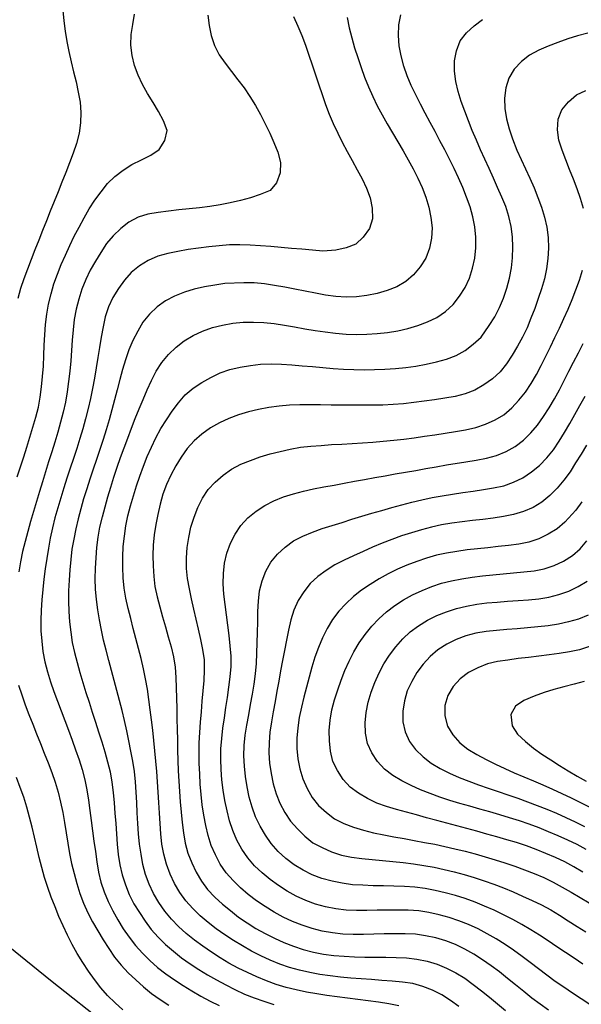
# Model space of a CAD drawing. Units: millimetres. Extents: x 197464 to 204533, y 496755 to 502633.
# Drawn here: x 198644 to 198795, y 497903 to 498167 of the extents above; entities that cross this region are included whole.
import ezdxf

# ---------------------------------------------------------------- set-up
doc = ezdxf.new("R2010")
doc.units = ezdxf.units.MM
for name, color, linetype, true_color in [('5111', 7, 'Continuous', 0xffffff), ('7111', 7, 'Continuous', 0xffffff), ('7114', 7, 'Continuous', 0xffffff)]:
    doc.layers.add(name, color=color, linetype=linetype, true_color=true_color)

msp = doc.modelspace()

# ---------------------------------------------------------------- linework, layer by layer
at = {"layer": '5111', "color": 0}
msp.add_lwpolyline([(198636.519259, 497922.138625), (198652.675851, 497909.048306), (198668.553904, 497896.515029)], dxfattribs=at)
at = {"layer": '7111', "color": 0}
for points, elevation in [([(198643.756601, 498044.43067), (198644.626652, 498047.080678), (198645.486703, 498049.740687), (198646.336754, 498052.400696), (198647.156805, 498055.060705), (198647.966856, 498057.730715), (198648.726907, 498060.410725), (198649.446957, 498063.100737), (198649.947006, 498065.840752), (198650.287055, 498068.620771), (198650.537103, 498071.40079), (198650.767151, 498074.190811), (198650.917198, 498076.980832), (198651.027245, 498079.770854), (198651.157292, 498082.560876), (198651.357339, 498085.340897), (198651.697387, 498088.100915), (198652.187437, 498090.850931), (198652.837487, 498093.580943), (198653.627538, 498096.260954), (198654.547589, 498098.880961), (198655.587641, 498101.470966), (198656.707692, 498104.03097), (198657.897744, 498106.570972), (198659.097796, 498109.080974), (198660.377848, 498111.560974), (198661.717899, 498114.010973), (198663.097951, 498116.440972), (198664.588003, 498118.790967), (198666.278054, 498121.020959), (198667.998105, 498123.230949), (198669.998153, 498125.150933), (198672.188201, 498126.900912), (198674.528246, 498128.420887), (198677.108288, 498129.650855), (198679.65833, 498130.870823), (198681.858375, 498132.430801), (198683.448428, 498134.850795), (198684.028477, 498137.540809), (198683.108512, 498140.140846), (198681.698542, 498142.670891), (198680.278569, 498145.070935), (198678.788595, 498147.44098), (198677.398623, 498149.861024), (198676.238655, 498152.391065), (198675.308691, 498155.041103), (198674.598729, 498157.731138), (198674.248771, 498160.511168), (198674.378819, 498163.30119), (198674.788867, 498166.051206), (198675.288917, 498168.801222)], 60), ([(198655.978768, 498169.771548), (198656.288725, 498166.991519), (198656.598682, 498164.22149), (198657.05864, 498161.471459), (198657.6386, 498158.741426), (198658.258561, 498156.021392), (198658.908522, 498153.301358), (198659.548482, 498150.581324), (198660.138443, 498147.861291), (198660.628402, 498145.111259), (198660.878358, 498142.331231), (198660.778311, 498139.541209), (198660.378263, 498136.781191), (198659.708212, 498134.061179), (198658.778161, 498131.431172), (198657.788109, 498128.821166), (198656.778058, 498126.22116), (198655.748007, 498123.631154), (198654.717955, 498121.031149), (198653.677904, 498118.441144), (198652.637852, 498115.851139), (198651.597801, 498113.261133), (198650.557749, 498110.671128), (198649.537698, 498108.071123), (198648.517646, 498105.471117), (198647.517595, 498102.871111), (198646.527543, 498100.261105), (198645.567492, 498097.651098), (198644.647441, 498095.021091), (198643.937391, 498092.321079)], 55), ([(198694.989081, 498168.550896), (198695.339038, 498165.770866), (198695.868998, 498163.030834), (198696.768962, 498160.400796), (198698.058932, 498157.900753), (198699.608907, 498155.590708), (198701.298885, 498153.380661), (198703.038864, 498151.180614), (198704.728842, 498148.960567), (198706.308818, 498146.660521), (198707.798791, 498144.290476), (198709.148763, 498141.850433), (198710.418733, 498139.360391), (198711.628702, 498136.840349), (198712.758669, 498134.290308), (198713.768635, 498131.690269), (198714.468596, 498128.930234), (198714.38855, 498126.180212), (198713.478497, 498123.440203), (198711.748449, 498121.420214), (198709.088408, 498120.290248), (198706.428371, 498119.440285), (198703.738336, 498118.690322), (198701.018301, 498118.030361), (198698.278269, 498117.500402), (198695.518239, 498117.080444), (198692.74821, 498116.740486), (198689.968181, 498116.45053), (198687.178152, 498116.160573), (198684.398124, 498115.850616), (198681.638094, 498115.490658), (198678.898063, 498115.0407), (198676.228027, 498114.210736), (198673.767984, 498112.870765), (198671.557937, 498111.170787), (198669.537887, 498109.220803), (198667.717837, 498107.110815), (198666.217786, 498104.75082), (198664.777734, 498102.360823), (198663.397682, 498099.930824), (198662.17763, 498097.420823), (198661.157579, 498094.820817), (198660.277528, 498092.170809), (198659.547477, 498089.470798), (198659.067428, 498086.730782), (198658.76738, 498083.950763), (198658.537332, 498081.170743), (198658.327284, 498078.390722), (198658.117237, 498075.610702), (198657.847189, 498072.830682), (198657.53714, 498070.050664), (198657.197092, 498067.280645), (198656.757043, 498064.520629), (198656.126993, 498061.810616), (198655.386942, 498059.120605), (198654.626892, 498056.440594), (198653.836841, 498053.760584), (198653.02679, 498051.090575), (198652.196739, 498048.420565), (198651.366688, 498045.760556), (198650.536637, 498043.090547), (198649.706586, 498040.420537), (198648.896535, 498037.750528), (198648.086484, 498035.080518), (198647.316434, 498032.400508), (198646.556383, 498029.720497), (198645.846333, 498027.020485), (198645.206283, 498024.310473), (198644.666233, 498021.570458), (198644.196184, 498018.820442)], 65), ([(198746.325138, 497902.177758), (198743.585123, 497902.707807), (198740.825106, 497903.117856), (198738.055089, 497903.487905), (198735.285071, 497903.827954), (198732.515053, 497904.178002), (198729.745035, 497904.538051), (198726.985018, 497904.918099), (198724.235001, 497905.348148), (198721.484986, 497905.838198), (198718.744972, 497906.418248), (198716.03496, 497907.108298), (198713.374951, 497907.928349), (198710.754944, 497908.878401), (198708.164939, 497909.938452), (198705.614936, 497911.088504), (198703.114935, 497912.318556), (198700.664936, 497913.648608), (198698.27494, 497915.088659), (198695.924944, 497916.608711), (198693.61495, 497918.168762), (198691.354958, 497919.818814), (198689.184969, 497921.578865), (198687.124982, 497923.458915), (198685.184998, 497925.468964), (198683.395018, 497927.609012), (198681.805043, 497929.909058), (198680.41507, 497932.329101), (198679.225102, 497934.859143), (198678.235136, 497937.469182), (198677.525175, 497940.169216), (198677.025216, 497942.909248), (198676.605257, 497945.669279), (198676.335301, 497948.449307), (198676.155345, 497951.229334), (198676.00539, 497954.019361), (198675.865434, 497956.809387), (198675.705479, 497959.589414), (198675.515523, 497962.369441), (198675.235566, 497965.149469), (198674.835608, 497967.9095), (198674.325649, 497970.659532), (198673.775689, 497973.389564), (198673.205729, 497976.119597), (198672.585769, 497978.849631), (198671.935808, 497981.559665), (198671.255846, 497984.259699), (198670.535885, 497986.959734), (198669.815923, 497989.659769), (198669.075961, 497992.349805), (198668.355999, 497995.04984), (198667.656038, 497997.749875), (198666.976076, 498000.449909), (198666.356116, 498003.169943), (198665.836156, 498005.909975), (198665.416198, 498008.670005), (198665.056241, 498011.440035), (198664.786284, 498014.220064), (198664.706329, 498017.010089), (198664.776376, 498019.800112), (198664.946423, 498022.580133), (198665.176471, 498025.370153), (198665.486519, 498028.140172), (198665.986568, 498030.890187), (198666.646619, 498033.6002), (198667.346669, 498036.300212), (198668.09672, 498038.990222), (198668.896771, 498041.660232), (198669.746822, 498044.320241), (198670.636873, 498046.960249), (198671.546924, 498049.600257), (198672.486975, 498052.230264), (198673.467026, 498054.840271), (198674.467078, 498057.450277), (198675.477129, 498060.050282), (198676.517181, 498062.650288), (198677.587233, 498065.230292), (198678.687284, 498067.790296), (198679.847336, 498070.320299), (198681.127387, 498072.800299), (198682.657439, 498075.150294), (198684.42749, 498077.300284), (198686.447539, 498079.240267), (198688.647586, 498080.970246), (198691.02763, 498082.420219), (198693.577671, 498083.580187), (198696.207709, 498084.520152), (198698.907744, 498085.220114), (198701.657775, 498085.700073), (198704.437803, 498085.970029), (198707.227828, 498086.029984), (198710.01785, 498085.899937), (198712.787869, 498085.609889), (198715.547885, 498085.18984), (198718.297901, 498084.70979), (198721.047917, 498084.219741), (198723.797932, 498083.759692), (198726.55795, 498083.369643), (198729.337968, 498083.019594), (198732.117987, 498082.779546), (198734.89801, 498082.7095), (198737.698035, 498082.759454), (198740.488061, 498082.92941), (198743.25809, 498083.199367), (198746.01812, 498083.639325), (198748.738154, 498084.279286), (198751.41819, 498085.069249), (198754.048229, 498086.039214), (198756.53827, 498087.279183), (198758.838316, 498088.879159), (198760.878365, 498090.779142), (198762.638416, 498092.949132), (198764.178467, 498095.279127), (198765.288519, 498097.83913), (198766.13857, 498100.509139), (198766.71862, 498103.229153), (198766.988668, 498106.019173), (198766.978714, 498108.809197), (198766.698757, 498111.589226), (198766.198798, 498114.329257), (198765.458836, 498117.029293), (198764.498871, 498119.639331), (198763.478905, 498122.23937), (198762.378938, 498124.80941), (198761.198969, 498127.339452), (198759.959, 498129.839494), (198758.68903, 498132.319536), (198757.379059, 498134.789579), (198756.069088, 498137.249621), (198754.749118, 498139.709664), (198753.429147, 498142.169707), (198752.129176, 498144.63975), (198750.849206, 498147.119792), (198749.649237, 498149.639834), (198748.599271, 498152.219873), (198747.689306, 498154.859911), (198746.969345, 498157.559946), (198746.449385, 498160.309978), (198746.229429, 498163.090006), (198746.309476, 498165.900029), (198746.889526, 498168.620043)], 80), ([(198718.049272, 498168.150513), (198719.19924, 498165.610472), (198720.249206, 498163.040433), (198721.229172, 498160.430394), (198722.159137, 498157.800356), (198723.059101, 498155.150319), (198723.929064, 498152.500281), (198724.809028, 498149.840244), (198725.698992, 498147.190207), (198726.618957, 498144.560169), (198727.588922, 498141.94013), (198728.678889, 498139.37009), (198729.878858, 498136.850049), (198731.128827, 498134.350007), (198732.428798, 498131.879964), (198733.778769, 498129.439921), (198735.128741, 498126.989878), (198736.438711, 498124.529835), (198737.658681, 498122.029793), (198738.628645, 498119.389754), (198739.158605, 498116.659722), (198739.248559, 498113.789696), (198738.408509, 498111.209688), (198736.768456, 498108.859694), (198734.728408, 498106.979712), (198732.128369, 498105.939746), (198729.368335, 498105.359786), (198725.858301, 498105.119842), (198723.068281, 498105.339889), (198720.288261, 498105.579937), (198717.508242, 498105.829985), (198714.728222, 498106.080033), (198711.938202, 498106.310081), (198709.158182, 498106.510128), (198706.37816, 498106.670175), (198703.598138, 498106.780222), (198700.808114, 498106.740268), (198698.018087, 498106.530312), (198695.238058, 498106.220355), (198692.468029, 498105.880398), (198689.707999, 498105.49044), (198686.947967, 498105.020481), (198684.217934, 498104.450521), (198681.527899, 498103.710559), (198678.957859, 498102.600591), (198676.577815, 498101.130618), (198674.397767, 498099.360639), (198672.557717, 498097.290651), (198670.937665, 498095.000658), (198669.487614, 498092.600661), (198668.257562, 498090.09066), (198667.407511, 498087.420651), (198666.837461, 498084.700637), (198666.327412, 498081.960622), (198665.857362, 498079.200605), (198665.397313, 498076.450589), (198664.947264, 498073.690573), (198664.487214, 498070.930557), (198663.987165, 498068.190541), (198663.437115, 498065.450527), (198662.827065, 498062.730514), (198662.137015, 498060.030502), (198661.376964, 498057.350491), (198660.566914, 498054.680481), (198659.726863, 498052.020472), (198658.856812, 498049.370464), (198657.98676, 498046.720455), (198657.106709, 498044.060447), (198656.256658, 498041.410438), (198655.426607, 498038.740429), (198654.636556, 498036.060419), (198653.886506, 498033.370408), (198653.206455, 498030.660396), (198652.616406, 498027.940382), (198652.116356, 498025.200367), (198651.676307, 498022.44035), (198651.276258, 498019.680333), (198650.91621, 498016.910315), (198650.606161, 498014.130296), (198650.336113, 498011.360277), (198650.146066, 498008.570256), (198650.056019, 498005.770233), (198650.115974, 498002.980208), (198650.32593, 498000.200181), (198650.655887, 497997.420151), (198651.155846, 497994.670119), (198651.855807, 497991.970085), (198652.695771, 497989.320048), (198653.615736, 497986.69001), (198654.575701, 497984.069972), (198655.575666, 497981.459933), (198656.585632, 497978.849894), (198657.575598, 497976.239855), (198658.535563, 497973.619817), (198659.455527, 497970.979779), (198660.365491, 497968.339741), (198661.215455, 497965.669704), (198661.905416, 497962.96967), (198662.415376, 497960.239638), (198662.865334, 497957.489607), (198663.275292, 497954.719576), (198663.65525, 497951.959546), (198664.015208, 497949.189516), (198664.375165, 497946.419487), (198664.745123, 497943.649457), (198665.135081, 497940.889426), (198665.575039, 497938.129395), (198666.184999, 497935.409362), (198667.124964, 497932.779324), (198668.184931, 497930.199284), (198669.4249, 497927.699242), (198670.784872, 497925.259199), (198672.244845, 497922.879154), (198673.834821, 497920.589109), (198675.5748, 497918.399061), (198677.434782, 497916.319013), (198679.404766, 497914.338963), (198681.484753, 497912.478913), (198683.694744, 497910.778862), (198685.984737, 497909.178811), (198688.324732, 497907.648759), (198690.694728, 497906.178707), (198693.094725, 497904.758656), (198695.564725, 497903.448604), (198698.064726, 497902.218552)], 70), ([(198762.475273, 497901.97749), (198760.21528, 497903.607542), (198757.905286, 497905.147593), (198755.385284, 497906.367645), (198752.775278, 497907.357696), (198750.075268, 497908.127747), (198747.315251, 497908.517796), (198744.545231, 497908.787844), (198741.765211, 497909.007892), (198738.975191, 497909.207939), (198736.19517, 497909.397987), (198733.40515, 497909.608034), (198730.62513, 497909.868082), (198727.855112, 497910.188131), (198725.105095, 497910.618179), (198722.355081, 497911.148229), (198719.635067, 497911.748279), (198716.935056, 497912.44833), (198714.305049, 497913.388381), (198711.735045, 497914.478433), (198709.185042, 497915.638485), (198706.695041, 497916.888536), (198704.265043, 497918.248588), (198701.875046, 497919.69864), (198699.535051, 497921.228691), (198697.255058, 497922.828743), (198695.035067, 497924.538794), (198692.915079, 497926.358844), (198690.925094, 497928.298894), (198689.075113, 497930.408942), (198687.425136, 497932.648989), (198686.005163, 497935.059033), (198684.825195, 497937.589074), (198683.88523, 497940.219112), (198683.155268, 497942.919148), (198682.645309, 497945.65918), (198682.355352, 497948.439208), (198682.145396, 497951.219236), (198681.96544, 497953.999263), (198681.795485, 497956.789289), (198681.635529, 497959.569316), (198681.465573, 497962.359343), (198681.265617, 497965.13937), (198681.045661, 497967.919398), (198680.775705, 497970.699426), (198680.495748, 497973.479454), (198680.185791, 497976.249483), (198679.855834, 497979.019513), (198679.505876, 497981.789542), (198679.145919, 497984.559572), (198678.735961, 497987.319603), (198678.256002, 497990.069634), (198677.686042, 497992.799667), (198677.036081, 497995.509701), (198676.35612, 497998.219736), (198675.656158, 498000.91977), (198674.946196, 498003.619805), (198674.246235, 498006.31984), (198673.576274, 498009.029874), (198672.946313, 498011.739908), (198672.466354, 498014.49994), (198672.226398, 498017.279968), (198672.146443, 498020.069993), (198672.146489, 498022.870017), (198672.266536, 498025.660039), (198672.546584, 498028.430058), (198672.966633, 498031.190075), (198673.516683, 498033.93009), (198674.186733, 498036.640102), (198674.956784, 498039.320112), (198675.796835, 498041.980122), (198676.706886, 498044.620129), (198677.676938, 498047.250136), (198678.696989, 498049.840141), (198679.797041, 498052.410146), (198681.017092, 498054.930147), (198682.357144, 498057.370146), (198683.837196, 498059.740142), (198685.427247, 498062.040136), (198687.117298, 498064.270127), (198688.897349, 498066.410116), (198691.017397, 498068.230097), (198693.367442, 498069.750072), (198695.787485, 498071.140044), (198698.287527, 498072.390013), (198700.917565, 498073.299978), (198703.647598, 498073.889938), (198706.407629, 498074.359897), (198709.177658, 498074.679854), (198711.967684, 498074.779809), (198714.757706, 498074.669762), (198717.537726, 498074.479715), (198720.317746, 498074.259667), (198723.097766, 498074.029619), (198725.877786, 498073.789572), (198728.667806, 498073.569524), (198731.447827, 498073.379476), (198734.227849, 498073.23943), (198737.017872, 498073.189383), (198739.807896, 498073.249338), (198742.597922, 498073.349293), (198745.387949, 498073.539249), (198748.157977, 498073.829205), (198750.928007, 498074.179163), (198753.678038, 498074.659122), (198756.398072, 498075.279082), (198759.088107, 498076.039045), (198761.718145, 498076.98901), (198764.158188, 498078.328981), (198766.318236, 498080.088961), (198768.428284, 498081.938942), (198770.628354, 498085.048932), (198772.118405, 498087.388928), (198773.378457, 498089.888929), (198774.438509, 498092.468934), (198775.32856, 498095.118942), (198776.02861, 498097.818954), (198776.56866, 498100.558968), (198776.898708, 498103.328987), (198776.998755, 498106.119009), (198776.8588, 498108.899035), (198776.468842, 498111.669066), (198775.888882, 498114.399099), (198775.068919, 498117.069135), (198773.988952, 498119.639175), (198772.878984, 498122.199215), (198771.739017, 498124.749256), (198770.579049, 498127.289297), (198769.42908, 498129.829338), (198768.279112, 498132.369378), (198767.149145, 498134.929419), (198766.059178, 498137.489459), (198765.019211, 498140.079499), (198764.029246, 498142.689537), (198763.099281, 498145.329575), (198762.239318, 498147.979612), (198761.599357, 498150.699646), (198761.2694, 498153.469675), (198761.259446, 498156.2697), (198761.819495, 498158.979714), (198762.779547, 498161.619721), (198764.469597, 498163.799712), (198766.549646, 498165.699694), (198768.789692, 498167.359671)], 85), ([(198797.069875, 498163.739175), (198794.36984, 498163.009213), (198791.719802, 498162.129249), (198789.079765, 498161.219285), (198786.459726, 498160.229319), (198783.909686, 498159.119352), (198781.479643, 498157.73938), (198779.249596, 498156.049402), (198777.289546, 498154.049417), (198775.899495, 498151.639419), (198775.049443, 498148.95941), (198774.679395, 498146.199392), (198774.81935, 498143.399366), (198775.259308, 498140.639335), (198775.96927, 498137.9393), (198776.839234, 498135.289263), (198777.999193, 498132.239217), (198779.189162, 498129.719176), (198780.399131, 498127.199135), (198781.569099, 498124.669094), (198782.679067, 498122.109053), (198783.709033, 498119.509014), (198784.658998, 498116.878976), (198785.468961, 498114.208939), (198786.058921, 498111.488906), (198786.418878, 498108.708876), (198786.568834, 498105.92885), (198786.388786, 498103.138829), (198786.028738, 498100.368811), (198785.438688, 498097.638797), (198784.638637, 498094.968787), (198783.768586, 498092.318779), (198782.828535, 498089.688772), (198781.838483, 498087.078765), (198780.778432, 498084.488761), (198779.58838, 498081.958758), (198778.238328, 498079.51876), (198776.798276, 498077.108763), (198775.248224, 498074.768768), (198773.518174, 498072.598778), (198771.478126, 498070.728795), (198769.15808, 498069.12882), (198766.748036, 498067.718847), (198764.117997, 498066.738882), (198761.427962, 498066.01892), (198758.67793, 498065.508961), (198755.9179, 498065.109003), (198753.14787, 498064.719045), (198750.377841, 498064.359087), (198747.607812, 498064.04913), (198744.827784, 498063.829174), (198742.047759, 498063.709219), (198739.257734, 498063.649264), (198736.46771, 498063.62931), (198733.677686, 498063.639356), (198730.877663, 498063.679402), (198728.087639, 498063.709448), (198725.297616, 498063.739495), (198722.507592, 498063.749541), (198719.717568, 498063.719586), (198716.927543, 498063.639631), (198714.147515, 498063.399675), (198711.387485, 498062.999717), (198708.627453, 498062.529758), (198705.91742, 498061.899798), (198703.247383, 498061.069834), (198700.617345, 498060.109869), (198698.097304, 498058.929901), (198695.657261, 498057.539929), (198693.407214, 498055.899952), (198691.317166, 498054.03997), (198689.417116, 498051.979984), (198687.807065, 498049.719991), (198686.367013, 498047.319994), (198685.056961, 498044.839994), (198683.836909, 498042.329992), (198682.856858, 498039.719986), (198682.156807, 498037.009974), (198681.536757, 498034.289961), (198680.976707, 498031.539946), (198680.526658, 498028.78993), (198680.276611, 498026.01991), (198680.206564, 498023.229888), (198680.286519, 498020.429862), (198680.436474, 498017.639836), (198680.766431, 498014.869806), (198681.366391, 498012.139773), (198682.066353, 498009.449738), (198682.826315, 498006.759703), (198683.596278, 498004.079667), (198684.35624, 498001.389631), (198685.086202, 497998.699596), (198685.746163, 497995.989562), (198686.206122, 497993.229531), (198686.366077, 497990.449504), (198686.466032, 497987.659478), (198686.555987, 497984.869453), (198686.625942, 497982.079428), (198686.685897, 497979.289403), (198686.735851, 497976.499378), (198686.795806, 497973.709353), (198686.86576, 497970.919328), (198686.945715, 497968.129302), (198687.04567, 497965.339277), (198687.175626, 497962.559251), (198687.335581, 497959.769224), (198687.555537, 497956.989196), (198687.815494, 497954.209168), (198688.11545, 497951.429139), (198688.455408, 497948.65911), (198688.875366, 497945.909079), (198689.625328, 497943.209044), (198690.635294, 497940.609005), (198691.845263, 497938.078963), (198693.235235, 497935.668919), (198694.905212, 497933.418873), (198696.835196, 497931.408823), (198698.895183, 497929.538773), (198701.055172, 497927.748723), (198703.265162, 497926.038671), (198705.545155, 497924.43862), (198707.925152, 497922.968568), (198710.375151, 497921.638517), (198712.865151, 497920.368465), (198715.405153, 497919.188413), (198717.995159, 497918.158361), (198720.645167, 497917.29831), (198723.355179, 497916.58826), (198726.105193, 497916.03821), (198728.865211, 497915.678161), (198731.645231, 497915.468114), (198734.425253, 497915.348067), (198737.215276, 497915.28802), (198740.015299, 497915.247974), (198742.805322, 497915.217928), (198745.605345, 497915.157881), (198748.385367, 497915.037835), (198751.165386, 497914.737786), (198753.895399, 497914.147736), (198756.575409, 497913.347685), (198759.165414, 497912.307634), (198761.645414, 497911.027582), (198764.025411, 497909.55753), (198766.285403, 497907.927479), (198768.495394, 497906.227428), (198770.665384, 497904.467377), (198772.835373, 497902.707326), (198775.005363, 497900.947275)], 90), ([(198795.939088, 498116.518787), (198795.179126, 498119.198823), (198794.239161, 498121.828861), (198793.229195, 498124.4289), (198792.179229, 498127.018939), (198791.159263, 498129.608978), (198790.189297, 498132.229017), (198789.339334, 498134.909054), (198788.969376, 498137.659084), (198789.109425, 498140.539106), (198790.119475, 498143.049111), (198791.909526, 498145.239101), (198794.059575, 498147.089081), (198796.559616, 498148.26905)], 95), ([(198786.575462, 497900.987085), (198784.285469, 497902.577137), (198782.055477, 497904.257188), (198779.875487, 497905.997239), (198777.715498, 497907.76729), (198775.555509, 497909.53734), (198773.365518, 497911.267391), (198771.115526, 497912.917442), (198768.815533, 497914.507494), (198766.465538, 497916.017546), (198764.06554, 497917.427597), (198761.545539, 497918.637649), (198758.925532, 497919.607701), (198756.255523, 497920.407751), (198753.525509, 497920.997801), (198750.755492, 497921.38785), (198747.97547, 497921.527897), (198745.185446, 497921.527943), (198742.395422, 497921.477989), (198739.605397, 497921.408034), (198736.815372, 497921.348079), (198734.025348, 497921.338125), (198731.235326, 497921.458172), (198728.455307, 497921.75822), (198725.705292, 497922.24827), (198723.00528, 497922.92832), (198720.355272, 497923.808371), (198717.775267, 497924.858423), (198715.235265, 497926.038475), (198712.795266, 497927.378526), (198710.41527, 497928.858578), (198708.095275, 497930.40863), (198705.855284, 497932.078681), (198703.735295, 497933.888731), (198701.755311, 497935.868781), (198699.91533, 497937.958829), (198698.335354, 497940.268875), (198697.035384, 497942.738918), (198695.915416, 497945.308958), (198695.085453, 497947.968995), (198694.425492, 497950.679029), (198693.885533, 497953.419061), (198693.475575, 497956.189092), (198693.185618, 497958.959121), (198692.955661, 497961.739148), (198692.785706, 497964.529175), (198692.675751, 497967.319201), (198692.645797, 497970.119226), (198692.685843, 497972.899249), (198692.80589, 497975.689271), (198693.005937, 497978.469292), (198693.235985, 497981.249312), (198693.496033, 497984.039332), (198693.746081, 497986.819351), (198693.956128, 497989.599372), (198694.116175, 497992.379393), (198694.066221, 497995.169418), (198693.666263, 497997.939448), (198693.106303, 498000.669481), (198692.496343, 498003.399515), (198691.866382, 498006.119548), (198691.236422, 498008.839582), (198690.606461, 498011.559616), (198690.016501, 498014.279649), (198689.476541, 498017.019682), (198689.216584, 498019.78971), (198689.256631, 498022.589733), (198689.466678, 498025.369754), (198689.866727, 498028.129771), (198690.436777, 498030.869785), (198691.296828, 498033.519794), (198692.32688, 498036.129799), (198693.516931, 498038.649801), (198695.046983, 498040.979796), (198696.967033, 498043.009782), (198699.087081, 498044.829763), (198701.357127, 498046.45974), (198703.82717, 498047.76971), (198706.407209, 498048.819677), (198709.037247, 498049.759642), (198711.707283, 498050.559605), (198714.417317, 498051.239566), (198717.14735, 498051.819526), (198719.887382, 498052.339485), (198722.667411, 498052.659442), (198725.447438, 498052.869399), (198728.227465, 498053.049354), (198731.017492, 498053.20931), (198733.807518, 498053.369265), (198736.587545, 498053.539221), (198739.367572, 498053.729177), (198742.147599, 498053.959133), (198744.927628, 498054.24909), (198747.697657, 498054.569047), (198750.467686, 498054.929005), (198753.227716, 498055.318963), (198755.987746, 498055.728921), (198758.747777, 498056.148879), (198761.507808, 498056.588837), (198764.257839, 498057.038796), (198766.987872, 498057.638756), (198769.627909, 498058.528721), (198772.17795, 498059.688689), (198774.577994, 498061.098661), (198776.648042, 498062.978643), (198778.598092, 498064.978628), (198780.328143, 498067.158619), (198781.888194, 498069.478613), (198783.298246, 498071.898611), (198784.578298, 498074.368611), (198785.838349, 498076.868612), (198787.068401, 498079.368613), (198788.288453, 498081.878615), (198789.488505, 498084.408617), (198790.658556, 498086.938619), (198791.798608, 498089.488622), (198792.89866, 498092.048626), (198793.928711, 498094.638632), (198794.838762, 498097.278639), (198795.638813, 498099.958649)], 95), ([(198795.765745, 497913.397041), (198793.455751, 497914.967093), (198791.145757, 497916.517144), (198788.815762, 497918.067196), (198786.485768, 497919.607247), (198784.155773, 497921.127299), (198781.795777, 497922.62735), (198779.39578, 497924.047402), (198776.945782, 497925.397454), (198774.465781, 497926.667506), (198771.945779, 497927.867557), (198769.385776, 497928.987609), (198766.795771, 497930.027661), (198764.165764, 497930.977712), (198761.505755, 497931.797763), (198758.805743, 497932.507814), (198756.08573, 497933.127864), (198753.355716, 497933.697913), (198750.585699, 497934.077962), (198747.795678, 497934.25801), (198745.005656, 497934.348056), (198742.215633, 497934.408103), (198739.42561, 497934.468149), (198736.635588, 497934.568196), (198733.855567, 497934.728243), (198731.095549, 497935.098292), (198728.355536, 497935.688342), (198725.645524, 497936.378392), (198723.055518, 497937.388444), (198720.565518, 497938.668496), (198718.175521, 497940.108547), (198715.93553, 497941.778599), (198713.875543, 497943.668649), (198712.045562, 497945.768697), (198710.455586, 497948.058743), (198709.005613, 497950.458787), (198707.775644, 497952.948829), (198706.855679, 497955.598867), (198706.125717, 497958.288902), (198705.525757, 497961.018935), (198705.105799, 497963.778966), (198704.815842, 497966.568995), (198704.655887, 497969.359022), (198704.735933, 497972.149044), (198705.055982, 497974.909063), (198705.47603, 497977.65908), (198705.96608, 497980.409095), (198706.476129, 497983.15911), (198706.976179, 497985.919126), (198707.426228, 497988.669142), (198707.786277, 497991.43916), (198708.036325, 497994.20918), (198708.186372, 497996.999201), (198708.276418, 497999.789224), (198708.326465, 498002.579247), (198708.376511, 498005.37927), (198708.446558, 498008.169293), (198708.576605, 498010.949315), (198708.856653, 498013.729334), (198709.546703, 498016.439346), (198710.596755, 498019.029351), (198711.956807, 498021.47935), (198713.686857, 498023.64934), (198715.786906, 498025.509322), (198718.046952, 498027.159299), (198720.536994, 498028.409269), (198723.097034, 498029.529236), (198725.727072, 498030.469201), (198728.387109, 498031.319165), (198731.047145, 498032.149128), (198733.707182, 498032.979091), (198736.377218, 498033.799055), (198739.057254, 498034.609017), (198741.73729, 498035.38898), (198744.427326, 498036.148942), (198747.117361, 498036.878904), (198749.817395, 498037.568866), (198752.527429, 498038.238827), (198755.247462, 498038.828787), (198757.987494, 498039.328747), (198760.747524, 498039.758705), (198763.517555, 498040.158663), (198766.287585, 498040.548621), (198769.047615, 498040.958579), (198771.797646, 498041.418538), (198774.527679, 498041.988498), (198777.157717, 498042.928462), (198779.667758, 498044.138431), (198781.977804, 498045.728407), (198784.137851, 498047.478387), (198786.067901, 498049.498372), (198787.857952, 498051.658361), (198789.388003, 498053.978356), (198790.838055, 498056.358353), (198792.248106, 498058.76835), (198793.628158, 498061.188349), (198794.99821, 498063.618347), (198796.358262, 498066.058346)], 105), ([(198796.728048, 498052.908226), (198795.287997, 498050.508229), (198793.837945, 498048.128233), (198792.327893, 498045.778237), (198790.687842, 498043.508245), (198788.907792, 498041.368256), (198786.937742, 498039.378271), (198784.767694, 498037.608291), (198782.39765, 498036.168318), (198779.80761, 498035.068351), (198777.157574, 498034.228387), (198774.407542, 498033.698428), (198771.647511, 498033.29847), (198768.877482, 498032.948513), (198766.107453, 498032.628555), (198763.327424, 498032.298598), (198760.567394, 498031.928641), (198757.817363, 498031.468682), (198755.09733, 498030.858721), (198752.397295, 498030.128759), (198749.717259, 498029.358797), (198747.047222, 498028.518834), (198744.417185, 498027.588869), (198741.837145, 498026.528902), (198739.267105, 498025.448935), (198736.697065, 498024.338968), (198734.157025, 498023.189), (198731.636983, 498021.989031), (198729.156941, 498020.719061), (198726.786897, 498019.239087), (198724.52685, 498017.58911), (198722.486801, 498015.689127), (198720.77675, 498013.479136), (198719.266699, 498011.119141), (198718.126647, 498008.589138), (198717.286596, 498005.919129), (198716.666546, 498003.189115), (198716.116496, 498000.459101), (198715.576447, 497997.719086), (198715.046397, 497994.979071), (198714.536348, 497992.239056), (198714.026298, 497989.489041), (198713.536249, 497986.749025), (198713.056199, 497983.999009), (198712.57615, 497981.248994), (198712.096101, 497978.498978), (198711.666052, 497975.738961), (198711.446004, 497972.958941), (198711.415958, 497970.168917), (198711.585913, 497967.378891), (198711.975871, 497964.60886), (198712.565832, 497961.888827), (198713.345794, 497959.198791), (198714.37576, 497956.608752), (198715.63573, 497954.10871), (198717.195705, 497951.798664), (198719.045687, 497949.708616), (198721.045671, 497947.748566), (198723.215661, 497946.008515), (198725.685661, 497944.688463), (198728.235664, 497943.548411), (198730.875672, 497942.66836), (198733.615686, 497942.08831), (198736.375704, 497941.738262), (198739.155723, 497941.468214), (198741.935743, 497941.228166), (198744.715763, 497940.988118), (198747.495782, 497940.69807), (198750.265799, 497940.338021), (198753.025816, 497939.927973), (198755.775832, 497939.447923), (198758.495845, 497938.857873), (198761.205857, 497938.167823), (198763.895868, 497937.427772), (198766.575878, 497936.637721), (198769.235886, 497935.77767), (198771.865894, 497934.847619), (198774.465899, 497933.847568), (198777.045904, 497932.777516), (198779.595907, 497931.657464), (198782.14591, 497930.507412), (198784.665912, 497929.317361), (198787.125911, 497927.997309), (198789.505908, 497926.537257), (198791.855903, 497925.037206), (198794.205898, 497923.527154), (198796.545893, 497922.017102)], 110), ([(198795.467787, 498037.668116), (198793.847736, 498035.398123), (198790.937659, 498032.238144), (198788.85761, 498030.378162), (198786.447566, 498028.948189), (198783.937525, 498027.72822), (198781.297488, 498026.848256), (198778.547455, 498026.318296), (198775.787426, 498025.948339), (198773.007397, 498025.628382), (198770.227368, 498025.338425), (198767.44734, 498025.048468), (198764.677311, 498024.728511), (198761.907281, 498024.358553), (198759.16725, 498023.908595), (198756.447217, 498023.318634), (198753.767181, 498022.518671), (198751.117144, 498021.608707), (198748.497105, 498020.648742), (198745.927066, 498019.568775), (198743.427024, 498018.318805), (198740.99698, 498016.948833), (198738.626936, 498015.46886), (198736.30689, 498013.918885), (198734.096843, 498012.198906), (198732.076794, 498010.278923), (198730.156744, 498008.238937), (198728.516694, 498005.998945), (198727.076642, 498003.598948), (198725.80659, 498001.108947), (198724.706538, 497998.548943), (198723.776487, 497995.908936), (198722.956436, 497993.238926), (198722.186385, 497990.558916), (198721.466335, 497987.858904), (198720.796285, 497985.148892), (198720.146234, 497982.438879), (198719.566185, 497979.708865), (198719.146136, 497976.948849), (198718.896088, 497974.168829), (198718.896042, 497971.378805), (198719.145998, 497968.588777), (198719.695958, 497965.858744), (198720.525921, 497963.188707), (198721.645888, 497960.628667), (198723.01586, 497958.188623), (198724.745839, 497956.018576), (198726.835826, 497954.158526), (198729.015816, 497952.418475), (198731.505817, 497951.158423), (198734.115823, 497950.158372), (198736.795833, 497949.358321), (198739.515845, 497948.71827), (198742.245859, 497948.148221), (198744.985874, 497947.618171), (198747.725889, 497947.118122), (198750.475904, 497946.618072), (198753.215919, 497946.108023), (198755.955934, 497945.587973), (198758.685948, 497945.017923), (198761.405961, 497944.397873), (198764.115973, 497943.717823), (198766.805984, 497942.997772), (198769.495995, 497942.237721), (198772.176005, 497941.447671), (198774.846014, 497940.62762), (198777.486022, 497939.737569), (198780.096028, 497938.757517), (198782.706034, 497937.737465), (198785.276038, 497936.647414), (198787.786039, 497935.427362), (198790.216038, 497934.06731), (198792.636035, 497932.677259), (198795.036033, 497931.267207), (198797.43603, 497929.837155)], 115), ([(198795.786152, 497938.107253), (198793.386154, 497939.517305), (198790.926155, 497940.847357), (198788.406153, 497942.037409), (198785.84615, 497943.14746), (198783.266145, 497944.217512), (198780.646139, 497945.197564), (198777.98613, 497946.037615), (198775.31612, 497946.827665), (198772.63611, 497947.597716), (198769.946099, 497948.357767), (198767.266089, 497949.097817), (198764.566078, 497949.837868), (198761.876067, 497950.567919), (198759.176056, 497951.297969), (198756.486045, 497952.01802), (198753.796034, 497952.74807), (198751.096023, 497953.478121), (198748.406012, 497954.218172), (198745.726001, 497954.978222), (198743.035991, 497955.738273), (198740.385982, 497956.608324), (198737.895982, 497957.878376), (198735.475985, 497959.318428), (198733.255994, 497960.998479), (198731.396012, 497963.058527), (198729.836037, 497965.408573), (198728.566067, 497967.888616), (198727.936107, 497970.62865), (198727.66615, 497973.398678), (198727.616196, 497976.198703), (198727.826243, 497978.978723), (198728.346293, 497981.728738), (198729.056343, 497984.42875), (198729.886394, 497987.098759), (198730.806445, 497989.728767), (198731.826497, 497992.328772), (198732.966549, 497994.878776), (198734.2266, 497997.358776), (198735.676652, 497999.758773), (198737.256703, 498002.048767), (198739.016754, 498004.218756), (198740.956804, 498006.228742), (198743.026852, 498008.098724), (198745.256899, 498009.778702), (198747.586944, 498011.328677), (198750.006987, 498012.698649), (198752.547028, 498013.868617), (198755.147068, 498014.898583), (198757.797105, 498015.768547), (198760.507138, 498016.398508), (198763.24717, 498016.938467), (198766.007201, 498017.388426), (198768.767231, 498017.778384), (198771.54726, 498018.088341), (198774.327288, 498018.328297), (198777.117316, 498018.568253), (198779.887344, 498018.82821), (198782.657373, 498019.158167), (198785.397404, 498019.658126), (198788.057442, 498020.54809), (198790.577483, 498021.748059), (198792.957528, 498023.238033), (198795.027576, 498025.068015), (198796.887626, 498027.158002)], 120), ([(198797.177301, 498007.237826), (198794.587261, 498006.167859), (198791.917225, 498005.377896), (198789.187192, 498004.767936), (198786.427161, 498004.337978), (198783.657132, 498004.028021), (198780.877105, 498003.778064), (198778.087077, 498003.558108), (198775.30705, 498003.348152), (198772.527022, 498003.108196), (198769.746994, 498002.818239), (198766.996963, 498002.38828), (198764.306928, 498001.628318), (198761.706889, 498000.618352), (198759.196847, 497999.378383), (198756.826802, 497997.908409), (198754.736754, 497996.058428), (198752.816704, 497994.018442), (198751.186653, 497991.768449), (198749.766601, 497989.358452), (198748.59655, 497986.828449), (198747.816499, 497984.138439), (198747.41645, 497981.378422), (198747.426404, 497978.558397), (198748.026364, 497975.858364), (198749.156331, 497973.258323), (198750.796309, 497971.038277), (198752.846295, 497969.118227), (198755.036285, 497967.368176), (198757.456283, 497965.978124), (198759.956283, 497964.728072), (198762.496286, 497963.56802), (198765.086291, 497962.537969), (198767.706298, 497961.577917), (198770.336305, 497960.657866), (198772.976313, 497959.757815), (198775.626321, 497958.857764), (198778.266328, 497957.957713), (198780.896336, 497957.027661), (198783.516342, 497956.06761), (198786.116348, 497955.047558), (198788.686352, 497953.977507), (198791.236355, 497952.827455), (198793.746356, 497951.617403), (198796.236357, 497950.357352)], 130), ([(198797.557165, 497998.797747), (198794.917128, 497997.887782), (198792.197095, 497997.317822), (198789.447064, 497996.887864), (198786.687035, 497996.507906), (198783.917005, 497996.167949), (198781.136976, 497995.847992), (198778.356947, 497995.518034), (198775.596917, 497995.148077), (198772.836887, 497994.708118), (198770.106853, 497994.078158), (198767.506814, 497993.078192), (198765.026771, 497991.758221), (198762.796725, 497990.098244), (198760.886674, 497988.018257), (198759.516623, 497985.588259), (198758.676571, 497982.888249), (198758.646525, 497980.108226), (198759.406487, 497977.38819), (198760.83646, 497975.008146), (198762.726441, 497972.878097), (198764.906432, 497971.178046), (198767.266428, 497969.697995), (198769.746427, 497968.357942), (198772.256428, 497967.11789), (198774.78643, 497965.937839), (198777.336433, 497964.817787), (198779.906437, 497963.727735), (198782.486442, 497962.647684), (198785.056446, 497961.557632), (198787.616449, 497960.43758), (198790.146452, 497959.267528), (198792.656453, 497958.047477), (198795.146454, 497956.807425), (198797.636455, 497955.557373)], 135), ([(198644.065682, 497988.370182), (198644.965646, 497985.740144), (198645.915611, 497983.120106), (198646.905577, 497980.510067), (198647.925543, 497977.920028), (198648.965509, 497975.319989), (198650.005475, 497972.729949), (198651.035441, 497970.12991), (198652.045407, 497967.529871), (198653.035373, 497964.919832), (198653.975337, 497962.299794), (198654.7853, 497959.629758), (198655.415261, 497956.909724), (198655.965221, 497954.169692), (198656.46518, 497951.41966), (198656.895138, 497948.669629), (198657.335097, 497945.909598), (198657.815055, 497943.159566), (198658.375015, 497940.429534), (198659.014976, 497937.7095), (198659.734938, 497935.009465), (198660.584901, 497932.359428), (198661.564867, 497929.739389), (198662.704835, 497927.189349), (198663.994805, 497924.719306), (198665.374777, 497922.289262), (198666.82475, 497919.899218), (198668.344724, 497917.559173), (198669.9347, 497915.259127), (198671.674679, 497913.069079), (198673.584662, 497911.039031), (198675.604648, 497909.118981), (198677.704635, 497907.25893), (198679.874625, 497905.508879), (198682.124617, 497903.868828), (198684.464612, 497902.338777)], 65), ([(198796.096998, 497989.36769), (198793.396963, 497988.657728), (198790.686928, 497987.967767), (198787.996893, 497987.227804), (198785.346857, 497986.387841), (198782.646818, 497985.407877), (198779.936775, 497984.247911), (198777.666732, 497982.767936), (198776.446683, 497980.467936), (198776.766637, 497977.477905), (198778.216612, 497975.217862), (198780.316597, 497973.22781), (198782.496586, 497971.437759), (198784.766579, 497969.827708), (198787.126574, 497968.307656), (198789.48657, 497966.817604), (198791.866566, 497965.357553), (198794.266564, 497963.937501), (198796.696562, 497962.557449)], 140), ([(198672.124485, 497901.068969), (198670.034498, 497902.929019), (198668.054514, 497904.899069), (198666.224532, 497906.989117), (198664.524554, 497909.199164), (198662.924578, 497911.49921), (198661.394604, 497913.839255), (198659.90463, 497916.1993), (198658.544658, 497918.639343), (198657.274688, 497921.119386), (198656.064719, 497923.639427), (198654.944752, 497926.189468), (198653.904785, 497928.779507), (198652.90482, 497931.389546), (198651.964855, 497934.019584), (198651.114892, 497936.679621), (198650.364929, 497939.359656), (198649.684968, 497942.069691), (198649.045007, 497944.789725), (198648.415047, 497947.509759), (198647.775086, 497950.229792), (198647.085124, 497952.929827), (198646.335162, 497955.619863), (198645.485199, 497958.269899), (198644.555234, 497960.899937), (198643.565268, 497963.509976)], 60)]:
    msp.add_lwpolyline(points, dxfattribs=dict(at, elevation=elevation))
at = {"layer": '7114', "color": 0}
for points, elevation in [([(198732.40939, 498167.890274), (198732.96935, 498165.150242), (198733.659311, 498162.450207), (198734.439274, 498159.770171), (198735.269237, 498157.110135), (198736.149201, 498154.460097), (198737.079166, 498151.830059), (198738.139132, 498149.25002), (198739.309101, 498146.709979), (198740.52907, 498144.199937), (198741.80904, 498141.719894), (198743.169012, 498139.289851), (198744.588984, 498136.879807), (198746.028957, 498134.489763), (198747.45893, 498132.089719), (198748.858902, 498129.679675), (198750.198873, 498127.229632), (198751.448843, 498124.73959), (198752.578811, 498122.179549), (198753.568776, 498119.56951), (198754.368739, 498116.899474), (198754.928699, 498114.149441), (198755.238656, 498111.389412), (198755.108608, 498108.57939), (198754.558559, 498105.859376), (198753.598507, 498103.219369), (198752.078456, 498100.899374), (198750.278405, 498098.739385), (198748.218357, 498096.889403), (198745.778314, 498095.529431), (198743.168275, 498094.499465), (198740.488239, 498093.719503), (198737.748206, 498093.129543), (198734.978176, 498092.779585), (198732.188151, 498092.709631), (198729.39813, 498092.849678), (198726.648113, 498093.269727), (198723.898098, 498093.759776), (198721.158083, 498094.289826), (198718.408069, 498094.839876), (198715.668054, 498095.369925), (198712.918038, 498095.849975), (198710.168022, 498096.280024), (198707.408003, 498096.570072), (198704.61798, 498096.590118), (198699.577933, 498096.400199), (198696.817902, 498095.93024), (198694.057871, 498095.460282), (198691.347837, 498094.850321), (198688.667801, 498094.030358), (198686.047762, 498093.020392), (198683.58772, 498091.740422), (198681.337673, 498090.080445), (198679.277624, 498088.170462), (198677.507574, 498086.030473), (198676.137522, 498083.580474), (198674.85747, 498081.090474), (198673.737418, 498078.53047), (198672.867368, 498075.890462), (198672.077317, 498073.220452), (198671.327266, 498070.530441), (198670.617216, 498067.830429), (198669.907165, 498065.130418), (198669.187115, 498062.430406), (198668.447064, 498059.740395), (198667.667013, 498057.060385), (198666.826962, 498054.400376), (198665.966911, 498051.750367), (198665.07686, 498049.100359), (198664.186809, 498046.460351), (198663.296758, 498043.810343), (198662.426707, 498041.160334), (198661.586656, 498038.500325), (198660.806605, 498035.820315), (198660.116555, 498033.120303), (198659.506505, 498030.39029), (198658.926455, 498027.660276), (198658.446406, 498024.91026), (198658.126357, 498022.140241), (198657.88631, 498019.360221), (198657.686262, 498016.570201), (198657.566215, 498013.790179), (198657.566169, 498011.000155), (198657.656124, 498008.210129), (198657.82608, 498005.410102), (198658.126037, 498002.640073), (198658.555995, 497999.890043), (198659.145955, 497997.160009), (198659.845917, 497994.449975), (198660.605879, 497991.769939), (198661.405842, 497989.089903), (198662.225805, 497986.429866), (198663.075768, 497983.76983), (198663.925732, 497981.109793), (198664.785696, 497978.449756), (198665.635659, 497975.789719), (198666.465622, 497973.129682), (198667.265585, 497970.459646), (198668.025548, 497967.77961), (198668.695509, 497965.069576), (198669.165468, 497962.319545), (198669.495425, 497959.539515), (198669.795382, 497956.769487), (198670.025338, 497953.989459), (198670.225294, 497951.199432), (198670.41525, 497948.419404), (198670.625206, 497945.629377), (198670.885162, 497942.859349), (198671.29512, 497940.099318), (198671.965081, 497937.389284), (198672.815045, 497934.729247), (198673.825011, 497932.129208), (198675.08498, 497929.629166), (198676.574954, 497927.269121), (198678.124929, 497924.949076), (198679.784907, 497922.699029), (198681.594887, 497920.588981), (198683.604873, 497918.638931), (198685.714861, 497916.818881), (198687.924851, 497915.10883), (198690.194844, 497913.478778), (198692.524839, 497911.948727), (198694.904835, 497910.488675), (198697.324833, 497909.108623), (198699.784832, 497907.778571), (198702.274833, 497906.51852), (198704.804835, 497905.338468), (198707.39484, 497904.298416), (198710.024847, 497903.378365), (198712.694857, 497902.558314)], 75), ([(198797.625582, 497902.546917), (198795.285587, 497904.066969), (198792.955593, 497905.59702), (198790.625598, 497907.137072), (198788.335605, 497908.727123), (198786.085613, 497910.377174), (198783.865621, 497912.067225), (198781.655631, 497913.777276), (198779.425639, 497915.457328), (198777.165647, 497917.087379), (198774.855653, 497918.65743), (198772.495657, 497920.147482), (198770.08566, 497921.547534), (198767.61566, 497922.847585), (198765.075657, 497924.007637), (198762.465652, 497925.017689), (198759.815643, 497925.88774), (198757.125632, 497926.627791), (198754.405619, 497927.257841), (198751.655604, 497927.71789), (198748.865583, 497927.897937), (198746.075559, 497927.917983), (198743.285535, 497927.888029), (198740.49551, 497927.838075), (198737.705486, 497927.79812), (198734.915462, 497927.798166), (198732.12544, 497927.898213), (198729.355421, 497928.238261), (198726.615407, 497928.778311), (198723.925396, 497929.528362), (198721.30539, 497930.488413), (198718.755386, 497931.618465), (198716.295387, 497932.948517), (198713.985393, 497934.518568), (198711.725401, 497936.16862), (198709.545411, 497937.89867), (198707.495425, 497939.78872), (198705.695445, 497941.938768), (198704.135469, 497944.248814), (198702.785498, 497946.698857), (198701.715531, 497949.268897), (198700.845568, 497951.928934), (198700.145606, 497954.628969), (198699.555646, 497957.359002), (198699.085687, 497960.119034), (198698.76573, 497962.889063), (198698.555774, 497965.66909), (198698.445819, 497968.469116), (198698.505866, 497971.259139), (198698.725913, 497974.039159), (198699.045961, 497976.809178), (198699.41601, 497979.569196), (198699.826059, 497982.339213), (198700.236108, 497985.09923), (198700.636157, 497987.859247), (198700.996205, 497990.629265), (198701.276254, 497993.409284), (198701.276299, 497996.199308), (198701.026343, 497998.979336), (198700.696386, 498001.749366), (198700.336428, 498004.509395), (198699.95647, 498007.279425), (198699.606513, 498010.049455), (198699.296556, 498012.819484), (198699.1166, 498015.609511), (198699.176647, 498018.399534), (198699.476695, 498021.179553), (198700.106745, 498023.899566), (198701.036797, 498026.539573), (198702.296848, 498029.019574), (198703.8569, 498031.349568), (198705.756949, 498033.379555), (198707.926997, 498035.149534), (198710.257042, 498036.679509), (198712.747084, 498037.939479), (198715.337123, 498038.979445), (198717.98716, 498039.839409), (198720.687195, 498040.569371), (198723.407228, 498041.169331), (198726.14726, 498041.689291), (198728.897292, 498042.19925), (198731.637324, 498042.699209), (198734.387356, 498043.199168), (198737.127387, 498043.699127), (198739.877419, 498044.189086), (198742.62745, 498044.679045), (198745.367482, 498045.169005), (198748.117514, 498045.658964), (198750.867545, 498046.138922), (198753.607576, 498046.628882), (198756.357608, 498047.118841), (198759.10764, 498047.6188), (198764.367697, 498048.38872), (198767.117728, 498048.838678), (198769.857761, 498049.388638), (198772.547796, 498050.1386), (198775.127836, 498051.208567), (198777.587879, 498052.568538), (198779.787926, 498054.258517), (198781.807975, 498056.1985), (198783.628026, 498058.328488), (198785.238076, 498060.588481), (198786.728128, 498062.958477), (198788.13818, 498065.378475), (198789.488232, 498067.818474), (198790.788284, 498070.288474), (198792.048335, 498072.778474), (198793.298387, 498075.268475), (198794.568439, 498077.758476), (198795.87849, 498080.218475)], 100), ([(198796.69626, 497944.227291), (198794.21626, 497945.507343), (198791.706258, 497946.717395), (198789.156255, 497947.857446), (198786.586251, 497948.947498), (198783.996246, 497949.98755), (198781.38624, 497950.977601), (198778.756233, 497951.887652), (198776.096224, 497952.737703), (198773.426214, 497953.537754), (198770.736204, 497954.297805), (198768.046193, 497955.047856), (198765.366183, 497955.807906), (198762.686173, 497956.587957), (198760.016163, 497957.408008), (198757.366155, 497958.278059), (198754.736148, 497959.21811), (198752.146143, 497960.248162), (198749.59614, 497961.398214), (198747.10614, 497962.678266), (198744.726143, 497964.128317), (198742.466152, 497965.808369), (198740.566168, 497967.818418), (198739.036194, 497970.188463), (198737.926227, 497972.738503), (198737.396268, 497975.488536), (198737.286313, 497978.288562), (198737.566361, 497981.068581), (198738.10641, 497983.808596), (198738.896461, 497986.488606), (198739.856513, 497989.108613), (198741.006564, 497991.658616), (198742.326616, 497994.118615), (198743.806668, 497996.488611), (198745.496719, 497998.708602), (198747.346769, 498000.81859), (198749.386818, 498002.698573), (198751.626864, 498004.37855), (198754.016909, 498005.848524), (198756.506951, 498007.078493), (198759.11699, 498008.098459), (198761.777027, 498008.958423), (198764.477061, 498009.648384), (198767.237093, 498010.148343), (198769.997122, 498010.478301), (198772.77715, 498010.738257), (198775.557177, 498010.938213), (198778.347204, 498011.128169), (198781.127231, 498011.338125), (198783.907259, 498011.588081), (198786.65729, 498012.06804), (198789.357325, 498012.798002), (198792.007363, 498013.677966), (198794.527404, 498014.877935), (198796.917448, 498016.327908)], 125)]:
    msp.add_lwpolyline(points, dxfattribs=dict(at, elevation=elevation))

doc.saveas('drawing.dxf')
